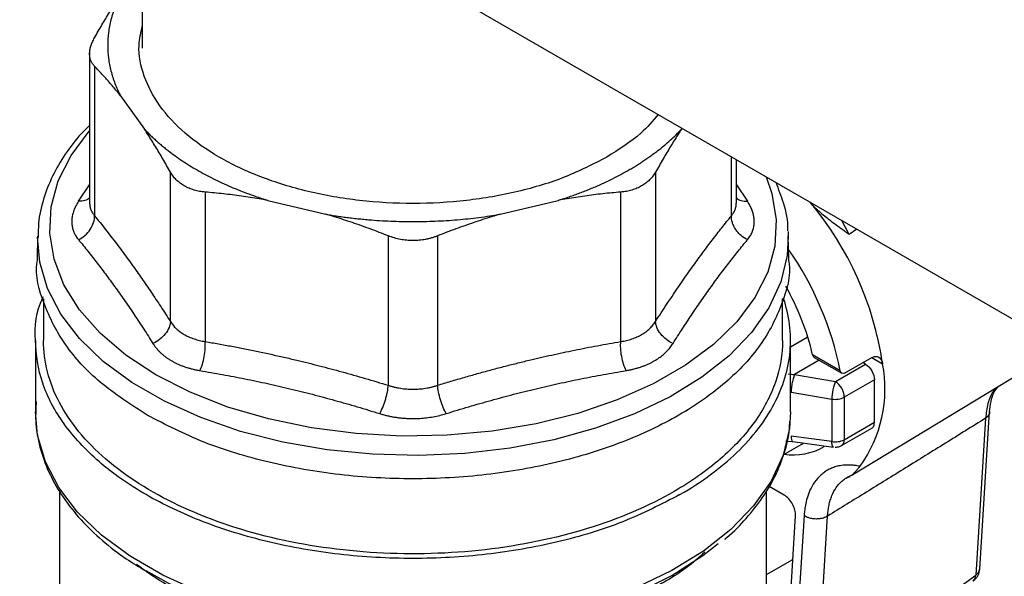
# Model space of a CAD drawing. Units: millimetres. Extents: x 17171 to 20338, y -738 to 2012.
# Drawn here: x 19688 to 19750, y 1222 to 1257 of the extents above; entities that cross this region are included whole.
import ezdxf

# ---------------------------------------------------------------- set-up
doc = ezdxf.new("R2010")
doc.units = ezdxf.units.MM

msp = doc.modelspace()

# ---------------------------------------------------------------- linework, layer by layer
at = {"color": 7, "linetype": 'Continuous', "lineweight": 25}
for p, q in [((19415.026, 1431.649), (19785.374, 1217.852)), ((19695.916, 1269.494), (19695.916, 1255.101)), ((19692.639, 1254.852), (19692.639, 1245.476)), ((19692.943, 1253.964), (19692.943, 1244.662)), ((19694.56, 1252.127), (19696.05, 1250.05)), ((19729.482, 1250.05), (19729.516, 1250.097)), ((19732.894, 1245.476), (19732.894, 1248.148)), ((19697.667, 1238.079), (19697.667, 1247.381)), ((19727.866, 1247.381), (19727.866, 1238.079)), ((19699.831, 1246.131), (19699.831, 1236.829)), ((19725.701, 1236.829), (19725.701, 1246.131)), ((19703.735, 1245.614), (19707.332, 1244.754)), ((19718.2, 1244.754), (19721.797, 1245.614)), ((19736.115, 1243.686), (19736.128, 1243.384)), ((19689.405, 1243.384), (19689.374, 1241.956)), ((19711.235, 1234.102), (19711.235, 1243.404)), ((19714.297, 1243.404), (19714.297, 1234.102)), ((19736.158, 1241.956), (19736.128, 1243.384)), ((19689.766, 1239.484), (19689.766, 1236.89)), ((19735.766, 1236.89), (19735.766, 1239.484)), ((19689.266, 1236.893), (19689.266, 1232.448)), ((19736.266, 1232.448), (19736.266, 1236.893)), ((19739.365, 1235.006), (19737.642, 1236.001)), ((19737.747, 1235.839), (19739.462, 1234.849)), ((19739.626, 1234.855), (19741.323, 1235.835)), ((19740.938, 1235.421), (19740.776, 1235.519)), ((19739.058, 1234.336), (19740.938, 1235.421)), ((19740.041, 1228.485), (19750.762, 1234.984)), ((19736.522, 1234.777), (19739.058, 1234.336)), ((19741.489, 1234.45), (19739.609, 1233.365)), ((19741.489, 1231.803), (19741.489, 1234.45)), ((19736.3, 1233.686), (19738.837, 1233.245)), ((19738.837, 1233.245), (19738.837, 1230.599)), ((19739.609, 1233.365), (19739.609, 1230.718)), ((19748.04, 1222.662), (19748.655, 1232.468)), ((19748.407, 1232.055), (19747.795, 1222.29)), ((19739.444, 1230.352), (19741.324, 1231.437)), ((19739.609, 1230.718), (19741.489, 1231.803)), ((19735.971, 1230.624), (19736.388, 1230.599)), ((19738.837, 1230.599), (19736.3, 1230.942)), ((19735.842, 1229.8), (19736.921, 1230.422)), ((19736.388, 1230.599), (19736.4, 1230.596)), ((19736.4, 1230.596), (19738.936, 1230.252)), ((19739.733, 1228.335), (19739.974, 1228.418)), ((19735.874, 1227.264), (19734.927, 1227.81)), ((19690.766, 1227.522), (19690.766, 1217.974)), ((19734.766, 1217.974), (19734.766, 1227.536)), ((19736, 1216.762), (19736.578, 1225.985)), ((19737.113, 1225.992), (19736.433, 1215.145)), ((19737.893, 1215.119), (19738.573, 1225.964)), ((19737.893, 1215.119), (19747.795, 1222.29))]:
    msp.add_line(p, q, dxfattribs=at)
at = {"color": 8, "linetype": 'Continuous', "lineweight": 25}
for p, q in [((19732.589, 1244.662), (19732.589, 1248.323)), ((19691.944, 1245.556), (19692.639, 1246.577)), ((19732.894, 1246.577), (19733.589, 1245.556)), ((19739.918, 1243.496), (19739.468, 1244.353)), ((19740.397, 1243.816), (19739.918, 1243.496)), ((19736.266, 1236.506), (19737.309, 1237.108)), ((19738.054, 1235.661), (19736.522, 1234.777)), ((19741.329, 1235.831), (19741.993, 1235.449)), ((19734.766, 1222.332), (19736.407, 1223.254))]:
    msp.add_line(p, q, dxfattribs=at)
at = {"color": 8, "linetype": 'Continuous', "lineweight": 25, "flags": 128}
for points in [[(19734.748, 1247.077), (19735.11, 1246.035), (19735.377, 1244.402), (19735.288, 1242.763), (19734.843, 1241.143), (19734.051, 1239.568), (19732.923, 1238.063), (19731.476, 1236.651), (19729.735, 1235.355), (19727.726, 1234.196), (19725.482, 1233.19), (19723.036, 1232.356), (19720.429, 1231.704), (19717.701, 1231.247), (19714.895, 1230.99), (19712.056, 1230.939), (19709.227, 1231.093), (19706.455, 1231.451), (19703.782, 1232.006), (19701.251, 1232.751), (19698.901, 1233.673), (19696.77, 1234.757), (19694.891, 1235.987), (19693.294, 1237.344), (19692.005, 1238.805), (19691.042, 1240.348), (19690.423, 1241.949), (19690.155, 1243.581), (19690.244, 1245.221), (19690.689, 1246.841), (19691.481, 1248.415), (19692.61, 1249.921), (19692.639, 1249.953)], [(19736.128, 1243.384), (19736.06, 1242.18), (19735.663, 1240.535), (19734.918, 1238.931), (19733.838, 1237.392), (19732.438, 1235.941), (19730.74, 1234.601), (19728.77, 1233.391), (19726.557, 1232.33), (19724.135, 1231.434), (19721.54, 1230.717), (19718.813, 1230.19), (19715.994, 1229.859), (19713.126, 1229.732), (19710.253, 1229.808), (19707.417, 1230.088), (19704.663, 1230.567), (19702.031, 1231.238), (19699.563, 1232.09), (19697.294, 1233.111), (19695.26, 1234.285), (19693.492, 1235.595), (19692.015, 1237.02), (19690.853, 1238.539), (19690.024, 1240.129), (19689.539, 1241.766), (19689.404, 1243.318)], [(19736.3, 1230.942), (19736.308, 1230.824), (19736.323, 1230.727), (19736.344, 1230.655), (19736.372, 1230.61), (19736.388, 1230.599)]]:
    msp.add_lwpolyline(points, dxfattribs=at)
at = {"color": 7, "linetype": 'Continuous', "lineweight": 25, "flags": 128}
for points in [[(19699.486, 1221.255), (19697.204, 1222.282), (19695.158, 1223.464), (19693.378, 1224.781), (19691.893, 1226.215), (19690.724, 1227.743), (19689.89, 1229.343), (19689.402, 1230.99), (19689.266, 1232.448)], [(19736.266, 1232.448), (19736.197, 1231.41), (19735.799, 1229.756), (19735.051, 1228.142), (19733.965, 1226.593), (19732.558, 1225.133), (19730.851, 1223.784), (19728.869, 1222.567), (19726.643, 1221.499)], [(19736.921, 1230.422), (19736.963, 1230.447), (19737.058, 1230.506)], [(19696.133, 1222.57), (19697.55, 1221.784), (19699.817, 1220.767), (19702.287, 1219.921), (19704.92, 1219.259), (19707.675, 1218.792), (19710.509, 1218.527), (19713.379, 1218.468), (19716.239, 1218.615), (19719.045, 1218.967), (19721.753, 1219.518), (19724.321, 1220.26), (19726.709, 1221.181), (19728.88, 1222.266), (19730.799, 1223.499), (19731.769, 1224.26)]]:
    msp.add_lwpolyline(points, dxfattribs=at)
at = {"color": 7, "linetype": 'Continuous', "lineweight": 25}
for centre, radius, start, end in [((19722.054, 1232.543), 20.149, 8.29071, 40.02712), ((19719.419, 1230.973), 20.35, 11.43102, 34.72284), ((19721.786, 1232.262), 16.291, 13.26808, 29.43231), ((19733.936, 1233.869), 8.21, 324.14745, 11.09465), ((19738.377, 1233.307), 1.234, 2.67425, 56.45965), ((19739.045, 1234.456), 1.228, 260.2289, 297.35717), ((19739.045, 1231.809), 1.228, 260.2289, 297.35717), ((19736.426, 1233.652), 3.882, 261.67074, 299.82012)]:
    msp.add_arc(centre, radius, start, end, dxfattribs=at)
at = {"color": 8, "linetype": 'Continuous', "lineweight": 25}
for centre, radius, start, end in [((19739.227, 1230.67), 0.385, 304.18885, 7.14813), ((19747.55, 1222.718), 0.493, 299.78246, 353.46102), ((19747.344, 1222.266), 0.451, 309.02915, 3.14826)]:
    msp.add_arc(centre, radius, start, end, dxfattribs=at)
at = {"color": 7, "linetype": 'Continuous', "lineweight": 25}
msp.add_ellipse((19735.871, 1226.447), major_axis=(-0.501, 0.866), ratio=0.579608, start_param=3.857907, end_param=5.494592, dxfattribs=at)
for points, knots in [([(19692.943, 1255.732), (19693.021, 1255.869), (19693.176, 1256.143), (19693.409, 1256.543), (19693.64, 1256.934), (19693.87, 1257.314), (19694.1, 1257.685), (19694.33, 1258.049), (19694.483, 1258.284), (19694.56, 1258.401)], [0, 0, 0, 0, 0.145528, 0.289713, 0.432815, 0.575109, 0.716876, 0.858407, 1, 1, 1, 1]), ([(19694.56, 1258.401), (19694.523, 1258.329), (19694.45, 1258.184), (19694.35, 1257.965), (19694.257, 1257.746), (19694.173, 1257.525), (19694.096, 1257.304), (19694.027, 1257.081), (19693.915, 1256.669), (19693.8, 1256.064), (19693.749, 1255.264), (19693.8, 1254.464), (19693.926, 1253.803), (19694.075, 1253.28), (19694.212, 1252.892), (19694.371, 1252.507), (19694.497, 1252.254), (19694.56, 1252.127)], [0, 0, 0, 0, 0.035561, 0.071087, 0.106592, 0.142091, 0.1776, 0.213133, 0.248706, 0.374331, 0.500004, 0.625629, 0.751303, 0.813508, 0.875639, 0.937776, 1, 1, 1, 1]), ([(19724.822, 1248.304), (19723.988, 1247.874), (19722.321, 1247.015), (19719.327, 1246.115), (19716.115, 1245.547), (19712.766, 1245.358), (19709.419, 1245.548), (19706.199, 1246.112), (19703.233, 1247.027), (19700.632, 1248.259), (19698.499, 1249.76), (19696.908, 1251.473), (19695.954, 1253.33), (19695.594, 1255.017), (19695.828, 1256.046), (19695.916, 1256.436)], [0, 0, 0, 0, 0.079299, 0.158598, 0.237897, 0.317196, 0.396496, 0.475795, 0.555094, 0.634393, 0.713692, 0.792991, 0.87229, 0.951589, 1, 1, 1, 1]), ([(19692.943, 1253.964), (19692.919, 1253.99), (19692.87, 1254.042), (19692.809, 1254.126), (19692.757, 1254.216), (19692.714, 1254.31), (19692.68, 1254.408), (19692.656, 1254.512), (19692.642, 1254.62), (19692.635, 1254.769), (19692.651, 1254.964), (19692.709, 1255.21), (19692.803, 1255.467), (19692.896, 1255.643), (19692.943, 1255.732)], [0, 0, 0, 0, 0.0632117, 0.1260091, 0.1884971, 0.2507815, 0.3129684, 0.3751635, 0.4374716, 0.4999962, 0.6244492, 0.7487001, 0.8736006, 1, 1, 1, 1]), ([(19694.56, 1252.127), (19694.483, 1252.223), (19694.33, 1252.416), (19694.1, 1252.694), (19693.87, 1252.964), (19693.64, 1253.225), (19693.409, 1253.479), (19693.176, 1253.727), (19693.021, 1253.885), (19692.943, 1253.964)], [0, 0, 0, 0, 0.141593, 0.283124, 0.424891, 0.567185, 0.710287, 0.854472, 1, 1, 1, 1]), ([(19728.021, 1250.961), (19727.687, 1250.563), (19726.864, 1249.583), (19725.583, 1248.78), (19724.822, 1248.304)], [0, 0, 0, 0, 0.406372, 1, 1, 1, 1]), ([(19692.639, 1250.278), (19692.461, 1250.106), (19691.877, 1249.538), (19691.092, 1248.489), (19690.29, 1247.134), (19689.736, 1245.693), (19689.434, 1244.407), (19689.439, 1243.604), (19689.44, 1243.311)], [0, 0, 0, 0, 0.084643, 0.2792, 0.476082, 0.676338, 0.881752, 1, 1, 1, 1]), ([(19696.05, 1250.05), (19696.113, 1249.984), (19696.238, 1249.852), (19696.435, 1249.657), (19696.639, 1249.464), (19696.849, 1249.273), (19697.066, 1249.085), (19697.29, 1248.9), (19697.715, 1248.562), (19698.375, 1248.087), (19699.319, 1247.501), (19700.334, 1246.956), (19701.234, 1246.54), (19701.98, 1246.231), (19702.551, 1246.013), (19703.135, 1245.806), (19703.535, 1245.678), (19703.735, 1245.614)], [0, 0, 0, 0, 0.035561, 0.071087, 0.106592, 0.142091, 0.1776, 0.213133, 0.248706, 0.374331, 0.500004, 0.625629, 0.751303, 0.813508, 0.875639, 0.937776, 1, 1, 1, 1]), ([(19697.667, 1247.381), (19697.589, 1247.519), (19697.434, 1247.792), (19697.202, 1248.193), (19696.971, 1248.583), (19696.74, 1248.964), (19696.51, 1249.335), (19696.28, 1249.698), (19696.127, 1249.933), (19696.05, 1250.05)], [0, 0, 0, 0, 0.145528, 0.289713, 0.432815, 0.575109, 0.716876, 0.858407, 1, 1, 1, 1]), ([(19726.201, 1247.508), (19726.294, 1247.562), (19726.478, 1247.67), (19726.747, 1247.836), (19727.011, 1248.004), (19727.268, 1248.176), (19727.519, 1248.351), (19727.764, 1248.529), (19728.062, 1248.755), (19728.407, 1249.032), (19728.787, 1249.364), (19729.149, 1249.702), (19729.371, 1249.934), (19729.482, 1250.05)], [0, 0, 0, 0, 0.071494, 0.142916, 0.214296, 0.285664, 0.357052, 0.42849, 0.500009, 0.625071, 0.74998, 0.874901, 1, 1, 1, 1]), ([(19729.482, 1250.05), (19729.407, 1249.935), (19729.255, 1249.703), (19729.027, 1249.343), (19728.798, 1248.972), (19728.567, 1248.591), (19728.334, 1248.198), (19728.1, 1247.795), (19727.944, 1247.52), (19727.866, 1247.381)], [0, 0, 0, 0, 0.139315, 0.27974, 0.42132, 0.564096, 0.708108, 0.853397, 1, 1, 1, 1]), ([(19698.534, 1246.516), (19698.488, 1246.544), (19698.396, 1246.599), (19698.268, 1246.691), (19698.148, 1246.789), (19698.035, 1246.894), (19697.93, 1247.006), (19697.833, 1247.124), (19697.744, 1247.249), (19697.693, 1247.337), (19697.667, 1247.381)], [0, 0, 0, 0, 0.124827, 0.249282, 0.373574, 0.497914, 0.622515, 0.747588, 0.873347, 1, 1, 1, 1]), ([(19721.797, 1245.614), (19721.913, 1245.65), (19722.143, 1245.723), (19722.483, 1245.838), (19722.819, 1245.956), (19723.151, 1246.078), (19723.478, 1246.204), (19723.801, 1246.334), (19724.199, 1246.501), (19724.666, 1246.71), (19725.195, 1246.965), (19725.709, 1247.23), (19726.037, 1247.415), (19726.201, 1247.508)], [0, 0, 0, 0, 0.0714944, 0.1429162, 0.214296, 0.2856644, 0.3570523, 0.4284903, 0.5000091, 0.6250705, 0.7499797, 0.8749013, 1, 1, 1, 1]), ([(19727.866, 1247.381), (19727.84, 1247.337), (19727.788, 1247.249), (19727.699, 1247.124), (19727.602, 1247.006), (19727.498, 1246.894), (19727.385, 1246.789), (19727.264, 1246.691), (19727.136, 1246.599), (19727.044, 1246.544), (19726.999, 1246.516)], [0, 0, 0, 0, 0.126653, 0.252412, 0.377485, 0.502086, 0.626426, 0.750718, 0.875173, 1, 1, 1, 1]), ([(19736.106, 1243.712), (19736.107, 1243.742), (19736.123, 1244.329), (19735.903, 1245.35), (19735.528, 1246.304), (19735.364, 1246.722)], [0, 0, 0, 0, 0.029403, 0.574742, 1, 1, 1, 1]), ([(19699.831, 1246.131), (19699.771, 1246.137), (19699.651, 1246.148), (19699.475, 1246.176), (19699.304, 1246.212), (19699.139, 1246.256), (19698.979, 1246.309), (19698.824, 1246.37), (19698.675, 1246.438), (19698.581, 1246.49), (19698.534, 1246.516)], [0, 0, 0, 0, 0.126653, 0.252412, 0.377485, 0.502086, 0.626426, 0.750718, 0.875173, 1, 1, 1, 1]), ([(19703.735, 1245.614), (19703.553, 1245.647), (19703.186, 1245.714), (19702.636, 1245.803), (19702.082, 1245.885), (19701.524, 1245.959), (19700.963, 1246.025), (19700.398, 1246.083), (19700.021, 1246.115), (19699.831, 1246.131)], [0, 0, 0, 0, 0.139315, 0.27974, 0.42132, 0.564096, 0.708108, 0.853397, 1, 1, 1, 1]), ([(19725.701, 1246.131), (19725.513, 1246.115), (19725.139, 1246.084), (19724.578, 1246.026), (19724.019, 1245.961), (19723.463, 1245.888), (19722.908, 1245.805), (19722.353, 1245.715), (19721.983, 1245.648), (19721.797, 1245.614)], [0, 0, 0, 0, 0.145528, 0.289713, 0.432815, 0.575109, 0.716876, 0.858407, 1, 1, 1, 1]), ([(19726.999, 1246.516), (19726.951, 1246.49), (19726.857, 1246.438), (19726.708, 1246.37), (19726.554, 1246.309), (19726.393, 1246.256), (19726.228, 1246.212), (19726.057, 1246.176), (19725.881, 1246.148), (19725.761, 1246.137), (19725.701, 1246.131)], [0, 0, 0, 0, 0.124827, 0.249282, 0.373574, 0.497914, 0.622515, 0.747588, 0.873347, 1, 1, 1, 1]), ([(19691.944, 1245.556), (19691.914, 1245.509), (19691.854, 1245.414), (19691.778, 1245.272), (19691.711, 1245.131), (19691.654, 1244.989), (19691.608, 1244.848), (19691.571, 1244.708), (19691.546, 1244.569), (19691.53, 1244.43), (19691.524, 1244.257), (19691.538, 1244.05), (19691.589, 1243.815), (19691.673, 1243.589), (19691.788, 1243.372), (19691.892, 1243.238), (19691.944, 1243.17)], [0, 0, 0, 0, 0.056008, 0.111803, 0.16743, 0.222938, 0.278373, 0.333781, 0.389209, 0.444704, 0.500309, 0.600368, 0.700099, 0.799767, 0.899643, 1, 1, 1, 1]), ([(19733.589, 1243.17), (19733.619, 1243.207), (19733.678, 1243.282), (19733.754, 1243.399), (19733.821, 1243.518), (19733.878, 1243.641), (19733.925, 1243.767), (19733.961, 1243.895), (19733.987, 1244.026), (19734.002, 1244.159), (19734.009, 1244.331), (19733.994, 1244.542), (19733.944, 1244.793), (19733.86, 1245.047), (19733.744, 1245.302), (19733.641, 1245.471), (19733.589, 1245.556)], [0, 0, 0, 0, 0.056008, 0.111803, 0.16743, 0.222938, 0.278373, 0.333781, 0.38921, 0.444704, 0.500309, 0.600368, 0.700099, 0.799767, 0.899643, 1, 1, 1, 1]), ([(19737.483, 1245.502), (19737.516, 1245.463), (19737.584, 1245.383), (19737.697, 1245.262), (19737.821, 1245.138), (19737.994, 1244.975), (19738.232, 1244.767), (19738.516, 1244.539), (19738.843, 1244.287), (19739.206, 1244.02), (19739.581, 1243.747), (19739.819, 1243.57), (19739.918, 1243.496)], [0, 0, 0, 0, 0.0491345, 0.1014387, 0.1567565, 0.21491, 0.3252594, 0.4536258, 0.5561579, 0.7147705, 0.8804992, 1, 1, 1, 1]), ([(19707.332, 1244.754), (19707.457, 1244.733), (19707.708, 1244.69), (19708.087, 1244.633), (19708.467, 1244.579), (19708.849, 1244.53), (19709.233, 1244.486), (19709.619, 1244.446), (19710.332, 1244.381), (19711.381, 1244.315), (19712.766, 1244.286), (19714.151, 1244.315), (19715.297, 1244.388), (19716.203, 1244.474), (19716.875, 1244.553), (19717.541, 1244.644), (19717.981, 1244.717), (19718.2, 1244.754)], [0, 0, 0, 0, 0.035561, 0.071087, 0.106592, 0.142091, 0.1776, 0.213133, 0.248706, 0.374331, 0.500004, 0.625629, 0.751303, 0.813508, 0.875639, 0.937776, 1, 1, 1, 1]), ([(19711.235, 1243.404), (19711.047, 1243.478), (19710.673, 1243.626), (19710.112, 1243.836), (19709.554, 1244.038), (19708.998, 1244.231), (19708.443, 1244.414), (19707.888, 1244.589), (19707.517, 1244.699), (19707.332, 1244.754)], [0, 0, 0, 0, 0.1455281, 0.2897126, 0.4328153, 0.5751089, 0.7168756, 0.8584065, 1, 1, 1, 1]), ([(19718.2, 1244.754), (19718.018, 1244.7), (19717.652, 1244.591), (19717.101, 1244.417), (19716.547, 1244.234), (19715.99, 1244.042), (19715.428, 1243.839), (19714.863, 1243.627), (19714.486, 1243.479), (19714.297, 1243.404)], [0, 0, 0, 0, 0.139315, 0.27974, 0.42132, 0.564096, 0.708108, 0.853397, 1, 1, 1, 1]), ([(19691.944, 1243.17), (19692.08, 1243.235), (19692.355, 1243.41), (19692.702, 1243.795), (19692.913, 1244.244), (19692.948, 1244.531), (19692.943, 1244.662)], [-0.000001, -0.000001, -0.000001, -0.000001, 0.249997, 0.499998, 0.749999, 1.000002, 1.000002, 1.000002, 1.000002]), ([(19692.943, 1244.662), (19693.058, 1244.521), (19693.286, 1244.239), (19693.628, 1243.807), (19693.967, 1243.371), (19694.304, 1242.929), (19694.64, 1242.482), (19694.973, 1242.03), (19695.388, 1241.457), (19695.888, 1240.75), (19696.475, 1239.893), (19697.069, 1239.004), (19697.467, 1238.389), (19697.667, 1238.079)], [0, 0, 0, 0, 0.0728768, 0.1452567, 0.2171481, 0.2885595, 0.3594998, 0.4299778, 0.5000026, 0.6228244, 0.7470664, 0.8727763, 1, 1, 1, 1]), ([(19727.866, 1238.079), (19727.98, 1238.257), (19728.209, 1238.611), (19728.55, 1239.132), (19728.89, 1239.642), (19729.227, 1240.141), (19729.562, 1240.629), (19729.896, 1241.105), (19730.311, 1241.689), (19730.811, 1242.375), (19731.398, 1243.155), (19731.992, 1243.922), (19732.389, 1244.415), (19732.589, 1244.662)], [0, 0, 0, 0, 0.072877, 0.145257, 0.217148, 0.28856, 0.3595, 0.429978, 0.500003, 0.622824, 0.747066, 0.872776, 1, 1, 1, 1]), ([(19733.589, 1243.17), (19733.453, 1243.235), (19733.246, 1243.367), (19733.004, 1243.603), (19732.848, 1243.803), (19732.725, 1244.019), (19732.611, 1244.316), (19732.585, 1244.531), (19732.589, 1244.662)], [0.0000044, 0.0000044, 0.0000044, 0.0000044, 0.2499918, 0.3749944, 0.499997, 0.6249996, 0.7500023, 1.0000037, 1.0000037, 1.0000037, 1.0000037]), ([(19691.944, 1243.17), (19692.042, 1243.051), (19692.238, 1242.813), (19692.532, 1242.448), (19692.824, 1242.08), (19693.213, 1241.58), (19693.698, 1240.94), (19694.278, 1240.146), (19694.856, 1239.326), (19695.432, 1238.48), (19696.008, 1237.608), (19696.39, 1237.008), (19696.581, 1236.707)], [0, 0, 0, 0, 0.063041, 0.125678, 0.188062, 0.250353, 0.375381, 0.500001, 0.624622, 0.749649, 0.874324, 1, 1, 1, 1]), ([(19714.297, 1243.404), (19714.236, 1243.381), (19714.115, 1243.335), (19713.928, 1243.276), (19713.739, 1243.226), (19713.548, 1243.185), (19713.355, 1243.153), (19713.16, 1243.13), (19712.964, 1243.116), (19712.701, 1243.11), (19712.373, 1243.125), (19711.985, 1243.18), (19711.602, 1243.27), (19711.358, 1243.359), (19711.235, 1243.404)], [0, 0, 0, 0, 0.0632117, 0.1260091, 0.1884971, 0.2507815, 0.3129684, 0.3751635, 0.4374716, 0.4999962, 0.6244492, 0.7487001, 0.8736006, 1, 1, 1, 1]), ([(19728.951, 1236.707), (19729.047, 1236.858), (19729.239, 1237.161), (19729.526, 1237.606), (19729.813, 1238.045), (19730.196, 1238.621), (19730.676, 1239.326), (19731.254, 1240.146), (19731.834, 1240.941), (19732.417, 1241.708), (19733.002, 1242.454), (19733.393, 1242.931), (19733.589, 1243.17)], [0, 0, 0, 0, 0.063041, 0.125677, 0.188062, 0.250353, 0.375381, 0.500001, 0.624622, 0.749649, 0.874324, 1, 1, 1, 1]), ([(19696.224, 1232.242), (19695.205, 1232.902), (19693.165, 1234.223), (19691.005, 1236.595), (19689.734, 1239.136), (19689.223, 1240.968), (19689.391, 1241.901), (19689.401, 1241.956)], [0, 0, 0, 0, 0.246143, 0.492285, 0.738428, 0.98457, 1, 1, 1, 1]), ([(19736.132, 1241.956), (19736.142, 1241.901), (19736.309, 1240.968), (19735.796, 1239.137), (19734.535, 1236.59), (19732.338, 1234.24), (19729.416, 1232.18), (19725.846, 1230.49), (19721.776, 1229.234), (19717.359, 1228.46), (19712.767, 1228.199), (19708.171, 1228.459), (19703.764, 1229.238), (19699.657, 1230.473), (19697.369, 1231.652), (19696.224, 1232.242)], [0, 0, 0, 0, 0.005197, 0.088097, 0.170997, 0.253898, 0.336798, 0.419698, 0.502598, 0.585499, 0.668399, 0.751299, 0.834199, 0.9171, 1, 1, 1, 1]), ([(19729.383, 1227.299), (19728.234, 1226.707), (19725.935, 1225.523), (19721.81, 1224.282), (19717.382, 1223.499), (19712.766, 1223.238), (19708.152, 1223.5), (19703.715, 1224.277), (19699.626, 1225.539), (19696.042, 1227.237), (19693.099, 1229.306), (19690.92, 1231.666), (19689.552, 1234.231), (19689.178, 1236.882), (19689.283, 1238.722), (19689.75, 1239.6), (19689.766, 1239.631)], [0, 0, 0, 0, 0.076709, 0.153419, 0.230128, 0.306837, 0.383546, 0.460256, 0.536965, 0.613674, 0.690383, 0.767093, 0.843802, 0.920511, 0.997221, 1, 1, 1, 1]), ([(19729.383, 1227.299), (19730.743, 1228.084), (19731.934, 1228.965), (19733.911, 1230.869), (19734.696, 1231.892), (19735.812, 1234.016), (19736.144, 1235.118), (19736.332, 1237.335), (19736.19, 1238.45), (19735.815, 1239.538)], [0, 0, 0, 0, 0.25, 0.25, 0.5, 0.5, 0.75, 0.75, 1, 1, 1, 1]), ([(19697.667, 1238.079), (19697.662, 1237.961), (19697.608, 1237.7), (19697.37, 1237.289), (19697.002, 1236.933), (19696.72, 1236.769), (19696.581, 1236.707)], [-0.000001, -0.000001, -0.000001, -0.000001, 0.250003, 0.500004, 0.750005, 1.000004, 1.000004, 1.000004, 1.000004]), ([(19697.667, 1238.079), (19697.693, 1238.039), (19697.745, 1237.958), (19697.834, 1237.842), (19697.931, 1237.732), (19698.036, 1237.626), (19698.15, 1237.526), (19698.27, 1237.432), (19698.398, 1237.342), (19698.488, 1237.288), (19698.534, 1237.261)], [0, 0, 0, 0, 0.126169, 0.25196, 0.377395, 0.502496, 0.627285, 0.751783, 0.876014, 1, 1, 1, 1]), ([(19725.701, 1236.829), (19725.761, 1236.839), (19725.881, 1236.858), (19726.056, 1236.895), (19726.227, 1236.939), (19726.393, 1236.99), (19726.554, 1237.048), (19726.709, 1237.112), (19726.857, 1237.183), (19727, 1237.26), (19727.135, 1237.344), (19727.263, 1237.433), (19727.384, 1237.527), (19727.497, 1237.628), (19727.603, 1237.733), (19727.699, 1237.844), (19727.788, 1237.959), (19727.84, 1238.039), (19727.866, 1238.079)], [0, 0, 0, 0, 0.062694, 0.125311, 0.187861, 0.250356, 0.312806, 0.375223, 0.437618, 0.500002, 0.562385, 0.62478, 0.687197, 0.749647, 0.812141, 0.874691, 0.937307, 1, 1, 1, 1]), ([(19728.951, 1236.707), (19728.813, 1236.769), (19728.53, 1236.933), (19728.163, 1237.289), (19727.924, 1237.7), (19727.87, 1237.961), (19727.866, 1238.079)], [0.0000029, 0.0000029, 0.0000029, 0.0000029, 0.2499972, 0.4999981, 0.7499991, 1.0000025, 1.0000025, 1.0000025, 1.0000025]), ([(19729.03, 1227.503), (19727.433, 1226.581), (19725.6, 1225.796), (19721.617, 1224.568), (19719.468, 1224.124), (19715.039, 1223.615), (19712.759, 1223.55), (19708.265, 1223.806), (19706.051, 1224.126), (19701.878, 1225.124), (19699.921, 1225.801), (19696.43, 1227.455), (19694.897, 1228.431), (19692.388, 1230.599), (19691.412, 1231.79), (19690.101, 1234.285), (19689.766, 1235.588), (19689.766, 1236.892)], [0, 0, 0, 0, 0.125, 0.125, 0.25, 0.25, 0.375, 0.375, 0.5, 0.5, 0.625, 0.625, 0.75, 0.75, 0.875, 0.875, 1, 1, 1, 1]), ([(19698.534, 1237.261), (19698.58, 1237.235), (19698.674, 1237.183), (19698.823, 1237.113), (19698.977, 1237.048), (19699.137, 1236.991), (19699.303, 1236.94), (19699.475, 1236.895), (19699.65, 1236.858), (19699.771, 1236.839), (19699.831, 1236.829)], [0, 0, 0, 0, 0.124179, 0.248548, 0.373129, 0.497945, 0.623019, 0.748371, 0.874024, 1, 1, 1, 1]), ([(19699.831, 1236.829), (19700.108, 1236.781), (19700.659, 1236.686), (19701.484, 1236.533), (19702.304, 1236.374), (19703.118, 1236.208), (19703.928, 1236.035), (19704.732, 1235.854), (19705.734, 1235.62), (19706.941, 1235.321), (19708.359, 1234.944), (19709.793, 1234.54), (19710.753, 1234.249), (19711.235, 1234.102)], [0, 0, 0, 0, 0.072877, 0.145256, 0.217148, 0.288559, 0.3595, 0.429978, 0.500003, 0.622825, 0.747067, 0.872776, 1, 1, 1, 1]), ([(19714.297, 1234.102), (19714.573, 1234.187), (19715.125, 1234.355), (19715.949, 1234.597), (19716.769, 1234.829), (19717.584, 1235.053), (19718.393, 1235.267), (19719.198, 1235.471), (19720.2, 1235.716), (19721.406, 1235.994), (19722.824, 1236.295), (19724.258, 1236.576), (19725.218, 1236.745), (19725.701, 1236.829)], [0, 0, 0, 0, 0.072877, 0.145257, 0.217148, 0.28856, 0.3595, 0.429978, 0.500003, 0.622824, 0.747066, 0.872776, 1, 1, 1, 1]), ([(19726.029, 1235.02), (19725.975, 1235.13), (19725.868, 1235.397), (19725.745, 1235.894), (19725.685, 1236.407), (19725.69, 1236.702), (19725.701, 1236.829)], [0.0000044, 0.0000044, 0.0000044, 0.0000044, 0.2499918, 0.499997, 0.7500023, 1.0000037, 1.0000037, 1.0000037, 1.0000037]), ([(19735.766, 1236.892), (19735.766, 1236.023), (19735.618, 1235.154), (19735.031, 1233.449), (19734.591, 1232.614), (19733.439, 1231.008), (19732.726, 1230.238), (19731.054, 1228.793), (19730.094, 1228.118), (19729.03, 1227.503)], [0, 0, 0, 0, 0.25, 0.25, 0.5, 0.5, 0.75, 0.75, 1, 1, 1, 1]), ([(19696.581, 1236.707), (19696.612, 1236.66), (19696.673, 1236.566), (19696.778, 1236.431), (19696.89, 1236.3), (19697.012, 1236.174), (19697.142, 1236.053), (19697.281, 1235.938), (19697.428, 1235.827), (19697.583, 1235.722), (19697.693, 1235.657), (19697.748, 1235.624)], [0, 0, 0, 0, 0.111935, 0.223446, 0.334626, 0.44557, 0.556371, 0.667123, 0.777918, 0.888846, 1, 1, 1, 1]), ([(19726.029, 1235.02), (19726.102, 1235.032), (19726.247, 1235.058), (19726.46, 1235.106), (19726.667, 1235.16), (19726.869, 1235.22), (19727.065, 1235.288), (19727.255, 1235.362), (19727.439, 1235.443), (19727.616, 1235.53), (19727.832, 1235.649), (19728.078, 1235.804), (19728.34, 1236.005), (19728.574, 1236.223), (19728.782, 1236.456), (19728.895, 1236.623), (19728.951, 1236.707)], [0, 0, 0, 0, 0.056008, 0.111803, 0.16743, 0.222938, 0.278373, 0.333781, 0.38921, 0.444704, 0.500309, 0.600368, 0.700099, 0.799767, 0.899643, 1, 1, 1, 1]), ([(19697.748, 1235.624), (19697.804, 1235.593), (19697.917, 1235.529), (19698.095, 1235.443), (19698.279, 1235.362), (19698.469, 1235.288), (19698.665, 1235.22), (19698.866, 1235.159), (19699.074, 1235.105), (19699.286, 1235.058), (19699.431, 1235.032), (19699.503, 1235.02)], [0, 0, 0, 0, 0.111378, 0.222476, 0.333385, 0.444194, 0.554996, 0.665883, 0.77695, 0.888291, 1, 1, 1, 1]), ([(19737.642, 1236.001), (19737.652, 1235.97), (19737.672, 1235.909), (19737.713, 1235.855), (19737.742, 1235.844), (19737.748, 1235.842)], [0, 0, 0, 0, 0.445637, 0.89172, 1, 1, 1, 1]), ([(19741.323, 1235.835), (19741.399, 1235.879), (19741.476, 1235.902), (19741.625, 1235.908), (19741.697, 1235.89), (19741.883, 1235.782), (19741.97, 1235.633), (19741.993, 1235.449)], [0, 0, 0, 0, 0.25, 0.25, 0.5, 0.5, 1, 1, 1, 1]), ([(19699.503, 1235.02), (19699.739, 1234.98), (19700.208, 1234.901), (19700.91, 1234.775), (19701.61, 1234.644), (19702.543, 1234.46), (19703.709, 1234.215), (19705.108, 1233.894), (19706.506, 1233.547), (19707.903, 1233.172), (19709.302, 1232.773), (19710.232, 1232.486), (19710.7, 1232.342)], [0, 0, 0, 0, 0.063041, 0.125679, 0.188065, 0.250357, 0.375389, 0.500014, 0.624634, 0.749658, 0.874329, 1, 1, 1, 1]), ([(19714.833, 1232.342), (19715.067, 1232.415), (19715.534, 1232.56), (19716.234, 1232.769), (19716.932, 1232.972), (19717.862, 1233.234), (19719.026, 1233.547), (19720.424, 1233.894), (19721.823, 1234.215), (19723.222, 1234.509), (19724.625, 1234.78), (19725.56, 1234.939), (19726.029, 1235.02)], [0, 0, 0, 0, 0.063041, 0.125677, 0.188062, 0.250353, 0.37538, 0.500001, 0.624622, 0.749649, 0.874324, 1, 1, 1, 1]), ([(19739.626, 1234.855), (19739.569, 1234.823), (19739.509, 1234.821), (19739.414, 1234.877), (19739.379, 1234.935), (19739.365, 1235.006)], [0, 0, 0, 0, 0.5, 0.5, 1, 1, 1, 1]), ([(19740.938, 1235.421), (19741.084, 1235.333), (19741.227, 1235.178), (19741.43, 1234.819), (19741.489, 1234.618), (19741.489, 1234.45)], [0, 0, 0, 0, 0.5, 0.5, 1, 1, 1, 1]), ([(19736.522, 1234.777), (19736.498, 1234.724), (19736.471, 1234.653), (19736.419, 1234.48), (19736.394, 1234.378), (19736.351, 1234.166), (19736.333, 1234.056), (19736.309, 1233.854), (19736.302, 1233.762), (19736.3, 1233.686)], [0, 0, 0, 0, 0.25, 0.25, 0.5, 0.5, 0.75, 0.75, 1, 1, 1, 1]), ([(19739.058, 1234.336), (19739.005, 1234.218), (19738.95, 1234.032), (19738.868, 1233.629), (19738.841, 1233.414), (19738.837, 1233.245)], [0, 0, 0, 0, 0.5, 0.5, 1, 1, 1, 1]), ([(19710.7, 1232.342), (19710.759, 1232.452), (19710.853, 1232.648), (19710.97, 1232.956), (19711.051, 1233.201), (19711.12, 1233.448), (19711.193, 1233.767), (19711.224, 1233.98), (19711.235, 1234.102)], [0.0000134, 0.0000134, 0.0000134, 0.0000134, 0.2499837, 0.3749876, 0.4999916, 0.6249956, 0.7499996, 1.0000037, 1.0000037, 1.0000037, 1.0000037]), ([(19711.235, 1234.102), (19711.296, 1234.083), (19711.418, 1234.044), (19711.605, 1233.995), (19711.794, 1233.953), (19711.985, 1233.918), (19712.179, 1233.892), (19712.374, 1233.872), (19712.57, 1233.861), (19712.766, 1233.857), (19712.963, 1233.861), (19713.158, 1233.872), (19713.353, 1233.892), (19713.547, 1233.918), (19713.739, 1233.953), (19713.928, 1233.995), (19714.115, 1234.044), (19714.236, 1234.083), (19714.297, 1234.102)], [0, 0, 0, 0, 0.062694, 0.125311, 0.187861, 0.250356, 0.312806, 0.375223, 0.437618, 0.500002, 0.562385, 0.62478, 0.687197, 0.749647, 0.812141, 0.874691, 0.937307, 1, 1, 1, 1]), ([(19714.833, 1232.342), (19714.773, 1232.452), (19714.648, 1232.714), (19714.475, 1233.199), (19714.349, 1233.697), (19714.308, 1233.98), (19714.297, 1234.102)], [0.0000134, 0.0000134, 0.0000134, 0.0000134, 0.2499972, 0.4999981, 0.7499991, 1.0000025, 1.0000025, 1.0000025, 1.0000025]), ([(19748.653, 1232.446), (19748.707, 1232.884), (19748.792, 1233.579), (19749.122, 1233.933), (19749.244, 1234.063)], [0, 0, 0, 0, 0.6314236, 1, 1, 1, 1]), ([(19689.319, 1233.088), (19689.294, 1232.697), (19689.233, 1231.75), (19689.497, 1230.287), (19690.043, 1228.735), (19690.854, 1227.275), (19691.916, 1225.887), (19693.222, 1224.592), (19694.575, 1223.499), (19695.572, 1222.891), (19695.986, 1222.639)], [0, 0, 0, 0, 0.099443, 0.24138, 0.373659, 0.50656, 0.639803, 0.773009, 0.905869, 1, 1, 1, 1]), ([(19710.7, 1232.342), (19710.773, 1232.32), (19710.919, 1232.276), (19711.143, 1232.219), (19711.37, 1232.169), (19711.598, 1232.127), (19711.829, 1232.093), (19712.062, 1232.066), (19712.296, 1232.047), (19712.531, 1232.035), (19712.83, 1232.031), (19713.192, 1232.041), (19713.613, 1232.079), (19714.029, 1232.141), (19714.437, 1232.227), (19714.701, 1232.304), (19714.833, 1232.342)], [0, 0, 0, 0, 0.056013, 0.111811, 0.167441, 0.22295, 0.278385, 0.333792, 0.389218, 0.444709, 0.500309, 0.60036, 0.700086, 0.799754, 0.899634, 1, 1, 1, 1]), ([(19732.177, 1224.527), (19732.221, 1224.562), (19732.726, 1224.964), (19733.526, 1225.816), (19734.547, 1227.084), (19735.348, 1228.446), (19735.909, 1229.887), (19736.205, 1231.039), (19736.213, 1231.707), (19736.215, 1231.865)], [0, 0, 0, 0, 0.017103, 0.197055, 0.378635, 0.562355, 0.74917, 0.940703, 1, 1, 1, 1]), ([(19748.407, 1232.055), (19747.572, 1231.534), (19745.912, 1230.5), (19743.438, 1228.965), (19740.995, 1227.455), (19739.377, 1226.459), (19738.573, 1225.964)], [0, 0, 0, 0, 0.254693, 0.506257, 0.754692, 1, 1, 1, 1]), ([(19741.322, 1231.439), (19741.324, 1231.439), (19741.386, 1231.452), (19741.461, 1231.572), (19741.48, 1231.726), (19741.489, 1231.803)], [0, 0, 0, 0, 0.016583, 0.508292, 1, 1, 1, 1]), ([(19739.044, 1230.245), (19739.148, 1230.254), (19739.289, 1230.268), (19739.411, 1230.336), (19739.442, 1230.354)], [0, 0, 0, 0, 0.741965, 1, 1, 1, 1]), ([(19740.59, 1229.06), (19740.533, 1229.071), (19740.398, 1229.098), (19740.165, 1229.13), (19739.903, 1229.146), (19739.59, 1229.137), (19739.274, 1229.092), (19738.955, 1229.001), (19738.662, 1228.877), (19738.402, 1228.722), (19738.082, 1228.47), (19737.762, 1228.109), (19737.479, 1227.604), (19737.298, 1227.113), (19737.193, 1226.671), (19737.138, 1226.304), (19737.12, 1226.084), (19737.113, 1225.992)], [0, 0, 0, 0, 0.03017, 0.071926, 0.125452, 0.174814, 0.250257, 0.312817, 0.375328, 0.445066, 0.50018, 0.624406, 0.732059, 0.823942, 0.899054, 0.957666, 1, 1, 1, 1]), ([(19740.59, 1229.06), (19740.571, 1229.037), (19740.53, 1228.991), (19740.475, 1228.927), (19740.422, 1228.866), (19740.372, 1228.808), (19740.324, 1228.753), (19740.279, 1228.702), (19740.235, 1228.655), (19740.182, 1228.6), (19740.121, 1228.542), (19740.059, 1228.495), (19739.996, 1228.458), (19739.948, 1228.444), (19739.918, 1228.436)], [0, 0, 0, 0, 0.048358, 0.098838, 0.151582, 0.206719, 0.264357, 0.324595, 0.387516, 0.453194, 0.577098, 0.714838, 0.820901, 1, 1, 1, 1]), ([(19738.573, 1225.964), (19738.587, 1226.203), (19738.631, 1226.541), (19738.737, 1226.954), (19738.874, 1227.34), (19739.055, 1227.675), (19739.276, 1227.957), (19739.464, 1228.144), (19739.671, 1228.302), (19739.826, 1228.391), (19739.911, 1228.432), (19739.918, 1228.436)], [0.009259471, 0.009259471, 0.009259471, 0.009259471, 0.010326669, 0.010860268, 0.011393867, 0.012461065, 0.012994663, 0.013528262, 0.014061861, 0.01459546, 0.014646932, 0.014646932, 0.014646932, 0.014646932]), ([(19738.573, 1225.964), (19738.558, 1225.954), (19738.462, 1225.893), (19738.251, 1225.812), (19737.939, 1225.772), (19737.655, 1225.789), (19737.423, 1225.843), (19737.244, 1225.912), (19737.154, 1225.967), (19737.113, 1225.992)], [0, 0, 0, 0, 0.04268, 0.261167, 0.456171, 0.627616, 0.775439, 0.899583, 1, 1, 1, 1]), ([(19747.623, 1221.924), (19747.702, 1221.989), (19747.874, 1222.128), (19748.012, 1222.402), (19748.022, 1222.592), (19748.026, 1222.663)], [0, 0, 0, 0, 0.349417, 0.756198, 1, 1, 1, 1])]:
    msp.add_open_spline(points, degree=3, knots=knots, dxfattribs=at)
at = {"color": 8, "linetype": 'Continuous', "lineweight": 25}
for points, knots in [([(19692.639, 1245.766), (19692.546, 1245.704), (19692.355, 1245.575), (19692.084, 1245.562), (19691.944, 1245.556)], [0, 0, 0, 0, 0.4817024, 1, 1, 1, 1]), ([(19692.639, 1245.478), (19692.639, 1245.44), (19692.641, 1245.365), (19692.656, 1245.255), (19692.68, 1245.148), (19692.714, 1245.044), (19692.757, 1244.943), (19692.809, 1244.845), (19692.87, 1244.751), (19692.919, 1244.692), (19692.943, 1244.662)], [0, 0, 0, 0, 0.124768, 0.249558, 0.374392, 0.499292, 0.624281, 0.749381, 0.874613, 1, 1, 1, 1]), ([(19732.589, 1244.662), (19732.614, 1244.692), (19732.662, 1244.751), (19732.723, 1244.845), (19732.776, 1244.943), (19732.819, 1245.044), (19732.852, 1245.148), (19732.876, 1245.255), (19732.891, 1245.365), (19732.893, 1245.44), (19732.894, 1245.478)], [0, 0, 0, 0, 0.125388, 0.25062, 0.37572, 0.50071, 0.62561, 0.750444, 0.875233, 1, 1, 1, 1]), ([(19732.894, 1245.766), (19732.986, 1245.704), (19733.177, 1245.575), (19733.448, 1245.562), (19733.589, 1245.556)], [0, 0, 0, 0, 0.481704, 1, 1, 1, 1]), ([(19749.097, 1233.974), (19749.018, 1233.89), (19748.774, 1233.629), (19748.52, 1232.988), (19748.445, 1232.365), (19748.407, 1232.055)], [0, 0, 0, 0, 0.1913872, 0.5963779, 1, 1, 1, 1]), ([(19738.938, 1230.267), (19738.928, 1230.265), (19738.894, 1230.257), (19738.853, 1230.367), (19738.842, 1230.522), (19738.837, 1230.599)], [0, 0, 0, 0, 0.173946, 0.586973, 1, 1, 1, 1]), ([(19730.933, 1223.713), (19730.561, 1223.383), (19729.52, 1222.462), (19727.273, 1221.185), (19724.322, 1219.918), (19721.026, 1218.963), (19717.506, 1218.335), (19713.853, 1218.054), (19710.17, 1218.126), (19706.56, 1218.552), (19703.118, 1219.316), (19699.962, 1220.407), (19697.387, 1221.62), (19696.092, 1222.558), (19695.561, 1222.943)], [0, 0, 0, 0, 0.049435, 0.138305, 0.227175, 0.316046, 0.404916, 0.493786, 0.582657, 0.671527, 0.760397, 0.849268, 0.938138, 1, 1, 1, 1])]:
    msp.add_open_spline(points, degree=3, knots=knots, dxfattribs=at)
at = {"color": 7, "linetype": 'Continuous', "lineweight": 25}
for points in [[(19699.503, 1235.02), (19699.557, 1235.13), (19699.664, 1235.397), (19699.787, 1235.894), (19699.847, 1236.407), (19699.842, 1236.702), (19699.831, 1236.829)], [(19736.115, 1234.823), (19736.249, 1234.799), (19736.385, 1234.784), (19736.522, 1234.777)]]:
    msp.add_open_spline(points, degree=3, dxfattribs=at)
at = {"color": 8, "linetype": 'Continuous', "lineweight": 25}
msp.add_open_spline([(19748.653, 1232.471), (19748.661, 1232.317), (19748.571, 1232.165), (19748.407, 1232.055)], degree=3, dxfattribs=at)

doc.saveas('drawing.dxf')
